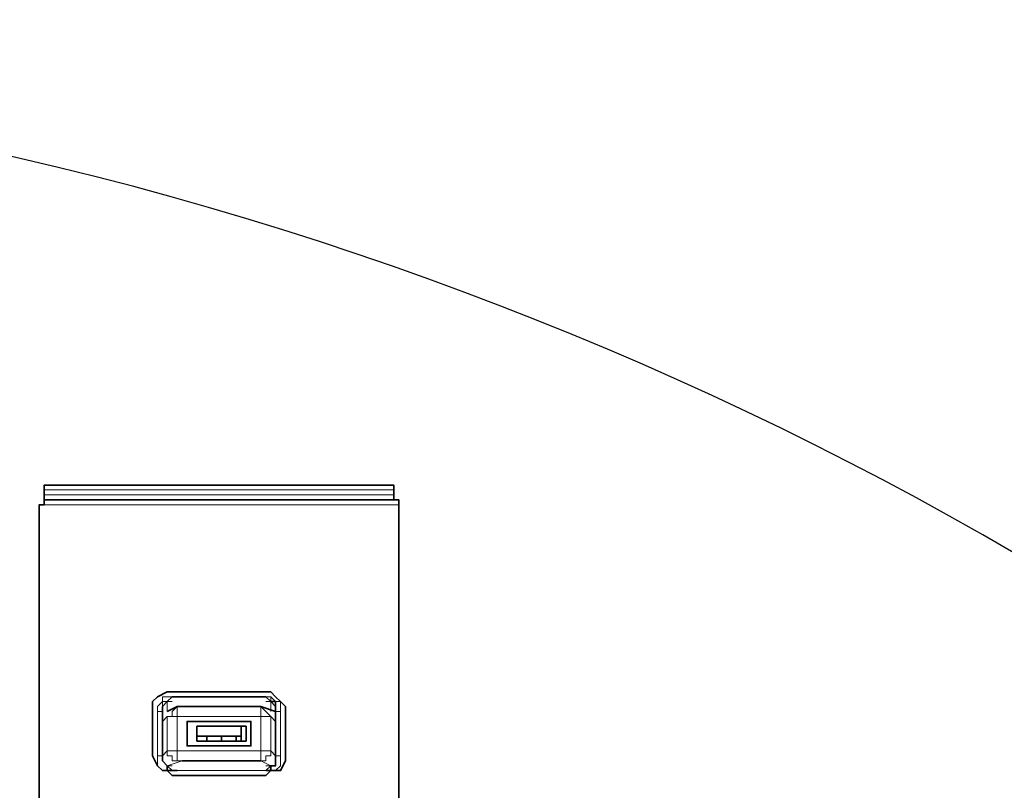
# Model space of a CAD drawing. Units: millimetres. Extents: x 15.6 to 26.6, y -1.2 to 13.4.
# Drawn here: x 19.8 to 20.1, y 3.5 to 3.8 of the extents above; entities that cross this region are included whole.
import ezdxf

# ---------------------------------------------------------------- set-up
doc = ezdxf.new("R2010")
doc.units = ezdxf.units.MM
doc.layers.add('PDF_Geometry', color=7, linetype='Continuous')
doc.styles.get("Standard").update_dxf_attribs({"font": 'arial.ttf'})
doc.dimstyles.new('ISO-25', dxfattribs={"dimtxt": 0.15, "dimasz": 0.12, "dimexe": 0.02, "dimexo": 0.01, "dimgap": 0.01, "dimtad": 1, "dimtxsty": 'Standard', "dimcen": 2.5, "dimadec": 0, "dimazin": 0, "dimtfac": 1, "dimtmove": 0, "dimatfit": 3, "dimfxl": 1, "dimarcsym": 0})

# ---------------------------------------------------------------- blocks, each defined once
blk = doc.blocks.new('*D17')
at = {"color": 0, "lineweight": -2, "transparency": 16777216}
blk.add_line((19.60091, 2.40595), (19.7233, 1.7118), dxfattribs=at)
blk.add_arc((19.54402, 2.7286), 1.01249, 286.79419, 83.20535, dxfattribs=at)
at = {"color": 0, "transparency": 16777216}
for points in [[(19.66262, 3.71402), (19.66499, 3.75395), (19.54402, 3.7411)], [(19.8412, 1.73984), (19.83193, 1.77875), (19.71983, 1.73149)]]:
    blk.add_solid(points, dxfattribs=at)
at = {"layer": 'Defpoints', "color": 0, "transparency": 16777216}
for p in [(19.54402, 3.75321), (19.54402, 2.8421), (19.54412, 2.72805), (19.59917, 2.4158), (20.4737, 2.32757)]:
    blk.add_point(p, dxfattribs=at)
at = {"color": 0, "transparency": 16777216, "insert": (20.63159, 2.88721), "char_height": 0.15, "attachment_point": 5, "rotation": 278.2973}
blk.add_mtext('170°', dxfattribs=at)

msp = doc.modelspace()

# ---------------------------------------------------------------- linework, layer by layer
at = {"layer": 'PDF_Geometry', "lineweight": 35}
for points in [[(19.88013, 2.88516), (19.88013, 3.6171), (19.88013, 3.61849), (19.87874, 3.61849), (19.87874, 3.61988), (19.87874, 3.62127), (19.87874, 3.62266), (19.87735, 3.62266), (19.87596, 3.62266), (19.87319, 3.62266), (19.86763, 3.62266), (19.86207, 3.62266), (19.85652, 3.62266), (19.84819, 3.62266), (19.84124, 3.62266), (19.83291, 3.62266), (19.82457, 3.62266), (19.81624, 3.62266), (19.8093, 3.62266), (19.80096, 3.62266), (19.79541, 3.62266), (19.78985, 3.62266), (19.78569, 3.62266), (19.78291, 3.62266), (19.78152, 3.62266), (19.78013, 3.62266), (19.78013, 3.62127), (19.78013, 3.61988), (19.78013, 3.61849), (19.78152, 3.61849)], [(19.87874, 3.61849), (19.87735, 3.61849), (19.87457, 3.61849), (19.8718, 3.61849), (19.86624, 3.61849), (19.86069, 3.61849), (19.85374, 3.61849), (19.84541, 3.61849), (19.83846, 3.61849), (19.83013, 3.61849), (19.8218, 3.61849), (19.81346, 3.61849), (19.80513, 3.61849), (19.79819, 3.61849), (19.79263, 3.61849), (19.78846, 3.61849), (19.7843, 3.61849), (19.78152, 3.61849), (19.78013, 3.61849), (19.78013, 3.6171), (19.77874, 3.6171), (19.77874, 2.88516)], [(19.81763, 3.5421), (19.81624, 3.5421), (19.81485, 3.5421), (19.81485, 3.54349), (19.81346, 3.54488), (19.81346, 3.54627), (19.81346, 3.55877), (19.81346, 3.56016), (19.81485, 3.56155), (19.81624, 3.56293), (19.81763, 3.56293), (19.84263, 3.56293), (19.84402, 3.56155), (19.84541, 3.56155), (19.84541, 3.56016), (19.84541, 3.55877), (19.84124, 3.56016), (19.83846, 3.56016), (19.83569, 3.56016), (19.83291, 3.56016), (19.83013, 3.56016), (19.82735, 3.56016), (19.82457, 3.56016), (19.8218, 3.56016), (19.81902, 3.56016), (19.81763, 3.56016), (19.81485, 3.55877)], [(19.81902, 3.56016), (19.81902, 3.56016)], [(19.84124, 3.56016), (19.84124, 3.56016)], [(19.84124, 3.56016), (19.84124, 3.56016)], [(19.84541, 3.55877), (19.84541, 3.54627), (19.84541, 3.54488), (19.84541, 3.54349), (19.84402, 3.54349), (19.84402, 3.5421), (19.84263, 3.5421)], [(19.83846, 3.5546), (19.83846, 3.55599), (19.83707, 3.55599), (19.8218, 3.55599), (19.82041, 3.55599), (19.82041, 3.5546)], [(19.82319, 3.55043), (19.82319, 3.5546), (19.82319, 3.55043), (19.83707, 3.55043), (19.83707, 3.5546), (19.83569, 3.5546), (19.83569, 3.55043)], [(19.83707, 3.5546), (19.82319, 3.5546)], [(19.82319, 3.5546), (19.82319, 3.5546)], [(19.82319, 3.5546), (19.82319, 3.5546)], [(19.83569, 3.5546), (19.83569, 3.5546)], [(19.82319, 3.55182), (19.82596, 3.55182), (19.83013, 3.55182), (19.8343, 3.55182), (19.83569, 3.55182)], [(19.82596, 3.55182), (19.82596, 3.55043)], [(19.83013, 3.55182), (19.83013, 3.55043)], [(19.8343, 3.55182), (19.8343, 3.55043)], [(19.84124, 3.54488), (19.83846, 3.54488), (19.83569, 3.54488), (19.83291, 3.54488), (19.83013, 3.54488), (19.82735, 3.54488), (19.82457, 3.54488), (19.8218, 3.54488), (19.81902, 3.54488)]]:
    msp.add_lwpolyline(points, dxfattribs=at)
at = {"layer": 'PDF_Geometry', "lineweight": 18}
for points in [[(19.78013, 3.62127), (19.78152, 3.62127), (19.7843, 3.62127), (19.78846, 3.62127), (19.79402, 3.62127), (19.80096, 3.62127), (19.80791, 3.62127), (19.81624, 3.62127), (19.82457, 3.62127), (19.83291, 3.62127), (19.84124, 3.62127), (19.84957, 3.62127), (19.85652, 3.62127), (19.86346, 3.62127), (19.86902, 3.62127), (19.87319, 3.62127), (19.87735, 3.62127), (19.87874, 3.62127)], [(19.78013, 3.61988), (19.78152, 3.61988), (19.7843, 3.61988), (19.78846, 3.61988), (19.79402, 3.61988), (19.80096, 3.61988), (19.80791, 3.61988), (19.81624, 3.61988), (19.82457, 3.61988), (19.83291, 3.61988), (19.84124, 3.61988), (19.84957, 3.61988), (19.85652, 3.61988), (19.86346, 3.61988), (19.86902, 3.61988), (19.87319, 3.61988), (19.87735, 3.61988), (19.87874, 3.61988)], [(19.88013, 3.6171), (19.87874, 3.6171), (19.87596, 3.6171), (19.8718, 3.6171), (19.86763, 3.6171), (19.86069, 3.6171), (19.85374, 3.6171), (19.8468, 3.6171), (19.83846, 3.6171), (19.83013, 3.6171), (19.82041, 3.6171), (19.81346, 3.6171), (19.80513, 3.6171), (19.79819, 3.6171), (19.79124, 3.6171), (19.78707, 3.6171), (19.78291, 3.6171), (19.78013, 3.6171), (19.77874, 3.6171)], [(19.81624, 3.5421), (19.81485, 3.5421), (19.81346, 3.5421), (19.81207, 3.54349), (19.81207, 3.54627), (19.81207, 3.55877), (19.81207, 3.56016), (19.81346, 3.56155), (19.81346, 3.56293), (19.81485, 3.56293), (19.81624, 3.56293), (19.82457, 3.56293), (19.8343, 3.56293), (19.84263, 3.56293), (19.84402, 3.56293), (19.84541, 3.56155), (19.8468, 3.56155), (19.8468, 3.55877), (19.8468, 3.54627), (19.84541, 3.54627), (19.84541, 3.54488), (19.84541, 3.54349), (19.84402, 3.54349), (19.84263, 3.5421), (19.84402, 3.5421), (19.84541, 3.5421), (19.8468, 3.54349), (19.8468, 3.54488), (19.8468, 3.54627)], [(19.81763, 3.56293), (19.81624, 3.56293), (19.81485, 3.56155), (19.81346, 3.56155), (19.81346, 3.56016), (19.81346, 3.55877), (19.81207, 3.55877)], [(19.81485, 3.55877), (19.81485, 3.56016), (19.81485, 3.56155), (19.81624, 3.56155)], [(19.81485, 3.56155), (19.81485, 3.56155)], [(19.8468, 3.55877), (19.84541, 3.55877), (19.84541, 3.56016), (19.84402, 3.56155), (19.84402, 3.56293), (19.84263, 3.56293), (19.8343, 3.56293), (19.82596, 3.56293), (19.81763, 3.56293), (19.81624, 3.56293)], [(19.81763, 3.56293), (19.81763, 3.56293)], [(19.84263, 3.56293), (19.84263, 3.56293)], [(19.84263, 3.56293), (19.84263, 3.56293)], [(19.84263, 3.56155), (19.84402, 3.56155), (19.84402, 3.56016), (19.84402, 3.55877)], [(19.84402, 3.56155), (19.84402, 3.56155)], [(19.81346, 3.55877), (19.81346, 3.54627), (19.81485, 3.54766), (19.81485, 3.54627), (19.81624, 3.54627), (19.81624, 3.54488), (19.81763, 3.54488), (19.81902, 3.54488), (19.81763, 3.54488), (19.81763, 3.54627), (19.81763, 3.54766), (19.82041, 3.54766), (19.82319, 3.54766), (19.82596, 3.54766), (19.83013, 3.54766), (19.83291, 3.54766), (19.83569, 3.54766), (19.83846, 3.54766), (19.84124, 3.54766), (19.84124, 3.54627), (19.84124, 3.54488), (19.84263, 3.54488), (19.84263, 3.54627), (19.84402, 3.54627), (19.84402, 3.54766), (19.84402, 3.55738), (19.84263, 3.55877), (19.84124, 3.56016), (19.84124, 3.55877), (19.84124, 3.55738), (19.84263, 3.55738), (19.84402, 3.55738), (19.84541, 3.55599)], [(19.81902, 3.56016), (19.81763, 3.56016), (19.81763, 3.55877), (19.81763, 3.55738), (19.81624, 3.55738), (19.81485, 3.55738), (19.81346, 3.55599)], [(19.81346, 3.55877), (19.81346, 3.55877)], [(19.81763, 3.56016), (19.81624, 3.55877), (19.81624, 3.55738), (19.81485, 3.55738), (19.81485, 3.54766), (19.81624, 3.54766), (19.81763, 3.54766), (19.81763, 3.55738), (19.82041, 3.55738), (19.82319, 3.55738), (19.82596, 3.55738), (19.83013, 3.55738), (19.83291, 3.55738), (19.83569, 3.55738), (19.83846, 3.55738), (19.84124, 3.55738), (19.84124, 3.54766), (19.84263, 3.54766), (19.84402, 3.54766), (19.84541, 3.54627), (19.84541, 3.55877)], [(19.84541, 3.55877), (19.84541, 3.55877)], [(19.8218, 3.55599), (19.8218, 3.55599)], [(19.83707, 3.55599), (19.83707, 3.55599)], [(19.82319, 3.5546), (19.82319, 3.55043)], [(19.83569, 3.5546), (19.83569, 3.55043)], [(19.81207, 3.54627), (19.81346, 3.54627), (19.81346, 3.54488), (19.81485, 3.54349), (19.81624, 3.5421), (19.81763, 3.5421)], [(19.81346, 3.54627), (19.81346, 3.54627)], [(19.81902, 3.54488), (19.81485, 3.54349), (19.81624, 3.54349)], [(19.84263, 3.54349), (19.84402, 3.54349), (19.84124, 3.54488)], [(19.84541, 3.54627), (19.84541, 3.54627)], [(19.81485, 3.54349), (19.81485, 3.5421)], [(19.81763, 3.5421), (19.81763, 3.5421)], [(19.84263, 3.5421), (19.84263, 3.5421)], [(19.84263, 3.5421), (19.84263, 3.5421)]]:
    msp.add_lwpolyline(points, dxfattribs=at)
at = {"layer": 'PDF_Geometry', "lineweight": 35}
for points in [[(19.84263, 3.54071), (19.84402, 3.5421), (19.8468, 3.5421), (19.84819, 3.54488), (19.84819, 3.54627), (19.84819, 3.54766), (19.84819, 3.55738), (19.84819, 3.56016), (19.8468, 3.56155), (19.84541, 3.56293), (19.84402, 3.56432), (19.84263, 3.56432), (19.83985, 3.56432), (19.83569, 3.56432), (19.83291, 3.56432), (19.83013, 3.56432), (19.82596, 3.56432), (19.82319, 3.56432), (19.82041, 3.56432), (19.81624, 3.56432), (19.81485, 3.56432), (19.81207, 3.56293), (19.81069, 3.56155), (19.81069, 3.55877), (19.81069, 3.55738), (19.81069, 3.54766), (19.81069, 3.54627), (19.81207, 3.54349), (19.81346, 3.5421), (19.81485, 3.5421), (19.81624, 3.54071), (19.82041, 3.54071), (19.82319, 3.54071), (19.82596, 3.54071), (19.83013, 3.54071), (19.83291, 3.54071), (19.83569, 3.54071), (19.83985, 3.54071)], [(19.83707, 3.55599), (19.83569, 3.55599), (19.83291, 3.55599), (19.83152, 3.55599), (19.83013, 3.55599), (19.82735, 3.55599), (19.82596, 3.55599), (19.82457, 3.55599), (19.8218, 3.55599), (19.82041, 3.55599), (19.82041, 3.5546), (19.82041, 3.55043), (19.82041, 3.54905), (19.8218, 3.54905), (19.82457, 3.54905), (19.82596, 3.54905), (19.82735, 3.54905), (19.83013, 3.54905), (19.83152, 3.54905), (19.83291, 3.54905), (19.83569, 3.54905), (19.83707, 3.54905), (19.83846, 3.54905), (19.83846, 3.55043), (19.83846, 3.5546), (19.83846, 3.55599)]]:
    msp.add_lwpolyline(points, close=True, dxfattribs=at)
at = {"layer": 'PDF_Geometry', "lineweight": 18}
msp.add_lwpolyline([(19.84263, 3.5421), (19.8343, 3.5421), (19.82457, 3.5421), (19.81624, 3.5421), (19.81763, 3.5421), (19.82596, 3.5421), (19.8343, 3.5421)], close=True, dxfattribs=at)

# ---------------------------------------------------------------- dimensions: what is measured, and where the dimension line sits
dim = msp.add_angular_dim_2l(base=(20.4737, 2.32757), line1=((19.59917, 2.4158), (19.54412, 2.72805)), line2=((19.54402, 3.75321), (19.54402, 2.8421)), dimstyle='ISO-25')
dim.commit()
dim.dimension.update_dxf_attribs({"geometry": '*D17', "text_midpoint": (20.54591, 2.87472), "dimtype": 162})

doc.saveas('drawing.dxf')
